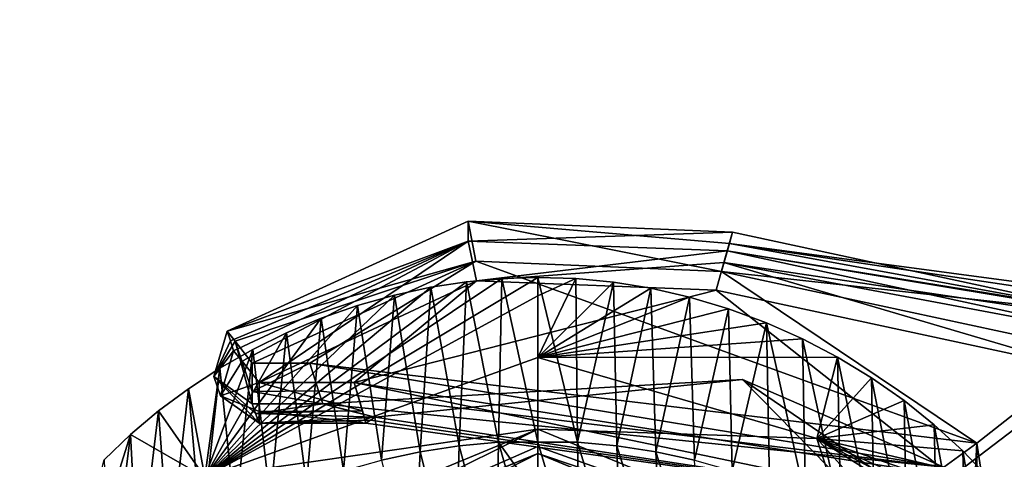
# Model space of a CAD drawing. Units: millimetres. Extents: x -196 to 156, y -496 to 100.
# Drawn here: x -180 to -156, y -11 to 0 of the extents above; entities that cross this region are included whole.
import ezdxf

# ---------------------------------------------------------------- set-up
doc = ezdxf.new("R2010")
doc.units = ezdxf.units.MM
doc.header["$LTSCALE"] = 41.718519
for name, color, linetype in [('18319', 7, 'CONTINUOUS'), ('18320', 7, 'CONTINUOUS'), ('18321', 7, 'CONTINUOUS'), ('18334', 7, 'CONTINUOUS'), ('18337', 7, 'CONTINUOUS'), ('18339', 7, 'CONTINUOUS'), ('18340', 7, 'CONTINUOUS'), ('18341', 7, 'CONTINUOUS'), ('18342', 7, 'CONTINUOUS'), ('18414', 7, 'CONTINUOUS'), ('18415', 7, 'CONTINUOUS'), ('2154', 7, 'CONTINUOUS'), ('2155', 7, 'CONTINUOUS'), ('2177', 7, 'CONTINUOUS'), ('2178', 7, 'CONTINUOUS'), ('2205', 7, 'CONTINUOUS'), ('2207', 7, 'CONTINUOUS'), ('2208', 7, 'CONTINUOUS'), ('2210', 7, 'CONTINUOUS'), ('2211', 7, 'CONTINUOUS'), ('2217', 7, 'CONTINUOUS'), ('2218', 7, 'CONTINUOUS'), ('2220', 7, 'CONTINUOUS'), ('2225', 7, 'CONTINUOUS'), ('2226', 7, 'CONTINUOUS'), ('2232', 7, 'CONTINUOUS'), ('2233', 7, 'CONTINUOUS'), ('2234', 7, 'CONTINUOUS'), ('2235', 7, 'CONTINUOUS'), ('2374', 7, 'CONTINUOUS')]:
    doc.layers.add(name, color=color, linetype=linetype)

msp = doc.modelspace()

# ---------------------------------------------------------------- linework, layer by layer
at = {"layer": '18319', "color": 4, "linetype": 'CONTINUOUS'}
for points in [[(-175.497, -11.574, 503.8), (-167.309, -8.632, 503.8), (-167.309, -10.392, 503.8), (-175.497, -11.574, 503.8)], [(-167.309, -8.632, 503.8), (-160.454, -10.623, 503.8), (-167.309, -10.392, 503.8), (-167.309, -8.632, 503.8)], [(-175.497, -11.574, 503.8), (-167.309, -10.392, 503.8), (-175.142, -13.638, 503.8), (-175.497, -11.574, 503.8)], [(-167.309, -10.392, 503.8), (-160.454, -10.623, 503.8), (-159.491, -13.623, 503.8), (-167.309, -10.392, 503.8)], [(-160.454, -10.623, 503.8), (-155.665, -15.971, 503.8), (-159.491, -13.623, 503.8), (-160.454, -10.623, 503.8)]]:
    msp.add_3dface(points, dxfattribs=at)
at = {"layer": '18320', "color": 4, "linetype": 'CONTINUOUS'}
for points in [[(-169.94, -6.9, 506.104), (-169.248, -10.799, 531.779), (-169.066, -6.765, 506.107), (-169.94, -6.9, 506.104)], [(-169.248, -10.799, 531.779), (-168.281, -10.708, 531.794), (-169.066, -6.765, 506.107), (-169.248, -10.799, 531.779)], [(-169.066, -6.765, 506.107), (-168.281, -10.708, 531.794), (-168.194, -6.684, 506.109), (-169.066, -6.765, 506.107)], [(-168.281, -10.708, 531.794), (-167.31, -10.709, 532), (-168.194, -6.684, 506.109), (-168.281, -10.708, 531.794)], [(-167.31, -10.709, 532), (-167.309, -6.657, 506.109), (-168.194, -6.684, 506.109), (-167.31, -10.709, 532)], [(-170.835, -7.093, 506.1), (-170.208, -10.949, 531.755), (-169.94, -6.9, 506.104), (-170.835, -7.093, 506.1)], [(-170.208, -10.949, 531.755), (-169.248, -10.799, 531.779), (-169.94, -6.9, 506.104), (-170.208, -10.949, 531.755)], [(-171.746, -7.35, 506.095), (-171.155, -11.157, 531.721), (-170.835, -7.093, 506.1), (-171.746, -7.35, 506.095)], [(-171.155, -11.157, 531.721), (-170.208, -10.949, 531.755), (-170.835, -7.093, 506.1), (-171.155, -11.157, 531.721)], [(-172.642, -7.663, 506.089), (-172.088, -11.421, 531.678), (-171.746, -7.35, 506.095), (-172.642, -7.663, 506.089)], [(-172.088, -11.421, 531.678), (-171.155, -11.157, 531.721), (-171.746, -7.35, 506.095), (-172.088, -11.421, 531.678)], [(-173.495, -8.022, 506.081), (-173, -11.74, 531.626), (-172.642, -7.663, 506.089), (-173.495, -8.022, 506.081)], [(-173, -11.74, 531.626), (-172.088, -11.421, 531.678), (-172.642, -7.663, 506.089), (-173, -11.74, 531.626)], [(-174.322, -8.429, 506.073), (-173.89, -12.113, 531.564), (-173.495, -8.022, 506.081), (-174.322, -8.429, 506.073)], [(-173.89, -12.113, 531.564), (-173, -11.74, 531.626), (-173.495, -8.022, 506.081), (-173.89, -12.113, 531.564)], [(-175.128, -8.889, 506.064), (-174.752, -12.537, 531.494), (-174.322, -8.429, 506.073), (-175.128, -8.889, 506.064)], [(-174.752, -12.537, 531.494), (-173.89, -12.113, 531.564), (-174.322, -8.429, 506.073), (-174.752, -12.537, 531.494)], [(-175.904, -9.396, 506.053), (-175.583, -13.013, 531.414), (-175.128, -8.889, 506.064), (-175.904, -9.396, 506.053)], [(-175.583, -13.013, 531.414), (-174.752, -12.537, 531.494), (-175.128, -8.889, 506.064), (-175.583, -13.013, 531.414)], [(-176.636, -9.942, 506.042), (-176.379, -13.538, 531.326), (-175.904, -9.396, 506.053), (-176.636, -9.942, 506.042)], [(-176.379, -13.538, 531.326), (-175.583, -13.013, 531.414), (-175.904, -9.396, 506.053), (-176.379, -13.538, 531.326)], [(-177.323, -10.523, 506.029), (-177.136, -14.11, 531.23), (-176.636, -9.942, 506.042), (-177.323, -10.523, 506.029)], [(-177.136, -14.11, 531.23), (-176.379, -13.538, 531.326), (-176.636, -9.942, 506.042), (-177.136, -14.11, 531.23)], [(-177.971, -11.144, 506.016), (-177.851, -14.73, 531.125), (-177.323, -10.523, 506.029), (-177.971, -11.144, 506.016)], [(-177.851, -14.73, 531.125), (-177.136, -14.11, 531.23), (-177.323, -10.523, 506.029), (-177.851, -14.73, 531.125)], [(-169.248, -10.799, 531.779), (-170.208, -10.949, 531.755), (-169.363, -14.293, 553.94), (-169.248, -10.799, 531.779)], [(-168.339, -14.214, 553.956), (-169.248, -10.799, 531.779), (-169.363, -14.293, 553.94), (-168.339, -14.214, 553.956)], [(-168.281, -10.708, 531.794), (-169.248, -10.799, 531.779), (-168.339, -14.214, 553.956), (-168.281, -10.708, 531.794)], [(-167.311, -14.121, 553.554), (-168.281, -10.708, 531.794), (-168.339, -14.214, 553.956), (-167.311, -14.121, 553.554)], [(-167.31, -10.709, 532), (-168.281, -10.708, 531.794), (-167.31, -12.066, 540.66), (-167.31, -10.709, 532)], [(-167.31, -12.066, 540.66), (-168.281, -10.708, 531.794), (-167.311, -14.121, 553.554), (-167.31, -12.066, 540.66)], [(-170.208, -10.949, 531.755), (-171.155, -11.157, 531.721), (-170.378, -14.424, 553.912), (-170.208, -10.949, 531.755)], [(-169.363, -14.293, 553.94), (-170.208, -10.949, 531.755), (-170.378, -14.424, 553.912), (-169.363, -14.293, 553.94)]]:
    msp.add_3dface(points, dxfattribs=at)
at = {"layer": '18321', "color": 4, "linetype": 'CONTINUOUS'}
for points in [[(-167.309, -6.657, 506.109), (-167.31, -10.709, 532), (-166.339, -10.708, 531.794), (-167.309, -6.657, 506.109)], [(-167.309, -6.657, 506.109), (-166.339, -10.708, 531.794), (-166.376, -6.687, 506.109), (-167.309, -6.657, 506.109)], [(-166.376, -6.687, 506.109), (-166.339, -10.708, 531.794), (-165.457, -6.777, 506.107), (-166.376, -6.687, 506.109)], [(-166.339, -10.708, 531.794), (-165.372, -10.799, 531.779), (-165.457, -6.777, 506.107), (-166.339, -10.708, 531.794)], [(-165.457, -6.777, 506.107), (-165.372, -10.799, 531.779), (-164.534, -6.927, 506.104), (-165.457, -6.777, 506.107)], [(-165.372, -10.799, 531.779), (-164.412, -10.949, 531.755), (-164.534, -6.927, 506.104), (-165.372, -10.799, 531.779)], [(-164.534, -6.927, 506.104), (-164.412, -10.949, 531.755), (-163.586, -7.144, 506.099), (-164.534, -6.927, 506.104)], [(-164.412, -10.949, 531.755), (-163.464, -11.157, 531.721), (-163.586, -7.144, 506.099), (-164.412, -10.949, 531.755)], [(-163.586, -7.144, 506.099), (-163.464, -11.157, 531.721), (-162.627, -7.429, 506.093), (-163.586, -7.144, 506.099)], [(-163.464, -11.157, 531.721), (-162.532, -11.421, 531.678), (-162.627, -7.429, 506.093), (-163.464, -11.157, 531.721)], [(-162.627, -7.429, 506.093), (-162.532, -11.421, 531.678), (-161.694, -7.775, 506.086), (-162.627, -7.429, 506.093)], [(-162.532, -11.421, 531.678), (-161.62, -11.74, 531.626), (-161.694, -7.775, 506.086), (-162.532, -11.421, 531.678)], [(-161.62, -11.74, 531.626), (-160.73, -12.113, 531.565), (-161.694, -7.775, 506.086), (-161.62, -11.74, 531.626)], [(-161.694, -7.775, 506.086), (-160.73, -12.113, 531.565), (-160.806, -8.171, 506.078), (-161.694, -7.775, 506.086)], [(-160.73, -12.113, 531.565), (-159.868, -12.537, 531.494), (-160.806, -8.171, 506.078), (-160.73, -12.113, 531.565)], [(-160.806, -8.171, 506.078), (-159.868, -12.537, 531.494), (-159.943, -8.623, 506.069), (-160.806, -8.171, 506.078)], [(-159.868, -12.537, 531.494), (-159.037, -13.013, 531.415), (-159.943, -8.623, 506.069), (-159.868, -12.537, 531.494)], [(-159.943, -8.623, 506.069), (-159.037, -13.013, 531.415), (-159.107, -9.131, 506.059), (-159.943, -8.623, 506.069)], [(-159.037, -13.013, 531.415), (-158.241, -13.538, 531.327), (-159.107, -9.131, 506.059), (-159.037, -13.013, 531.415)], [(-159.107, -9.131, 506.059), (-158.241, -13.538, 531.327), (-158.311, -9.689, 506.047), (-159.107, -9.131, 506.059)], [(-158.241, -13.538, 531.327), (-157.483, -14.111, 531.231), (-158.311, -9.689, 506.047), (-158.241, -13.538, 531.327)], [(-158.311, -9.689, 506.047), (-157.483, -14.111, 531.231), (-157.567, -10.285, 506.035), (-158.311, -9.689, 506.047)], [(-157.483, -14.111, 531.231), (-156.769, -14.73, 531.126), (-157.567, -10.285, 506.035), (-157.483, -14.111, 531.231)], [(-157.567, -10.285, 506.035), (-156.769, -14.73, 531.126), (-156.869, -10.922, 506.021), (-157.567, -10.285, 506.035)], [(-166.339, -10.708, 531.794), (-167.31, -10.709, 532), (-166.282, -14.214, 553.956), (-166.339, -10.708, 531.794)], [(-167.31, -10.709, 532), (-167.31, -12.066, 540.66), (-166.282, -14.214, 553.956), (-167.31, -10.709, 532)], [(-165.372, -10.799, 531.779), (-166.339, -10.708, 531.794), (-165.258, -14.293, 553.94), (-165.372, -10.799, 531.779)], [(-166.339, -10.708, 531.794), (-166.282, -14.214, 553.956), (-165.258, -14.293, 553.94), (-166.339, -10.708, 531.794)], [(-164.412, -10.949, 531.755), (-165.372, -10.799, 531.779), (-164.243, -14.424, 553.913), (-164.412, -10.949, 531.755)], [(-165.372, -10.799, 531.779), (-165.258, -14.293, 553.94), (-164.243, -14.424, 553.913), (-165.372, -10.799, 531.779)], [(-163.464, -11.157, 531.721), (-164.412, -10.949, 531.755), (-163.242, -14.606, 553.874), (-163.464, -11.157, 531.721)], [(-164.412, -10.949, 531.755), (-164.243, -14.424, 553.913), (-163.242, -14.606, 553.874), (-164.412, -10.949, 531.755)], [(-156.769, -14.73, 531.126), (-156.101, -15.395, 531.013), (-156.869, -10.922, 506.021), (-156.769, -14.73, 531.126)], [(-156.869, -10.922, 506.021), (-156.101, -15.395, 531.013), (-156.209, -11.611, 506.006), (-156.869, -10.922, 506.021)]]:
    msp.add_3dface(points, dxfattribs=at)
at = {"layer": '18334', "color": 4, "linetype": 'CONTINUOUS'}
for points in [[(-167.309, -10.992, 493.5), (-167.309, -10.992, 503.2), (-159.91, -14.051, 503.2), (-167.309, -10.992, 493.5)], [(-159.952, -14.01, 493.5), (-167.309, -10.992, 493.5), (-159.91, -14.051, 503.2), (-159.952, -14.01, 493.5)]]:
    msp.add_3dface(points, dxfattribs=at)
at = {"layer": '18337', "color": 4, "linetype": 'CONTINUOUS'}
for points in [[(-167.309, -10.992, 503.2), (-174.658, -14.002, 493.5), (-174.721, -14.064, 503.2), (-167.309, -10.992, 503.2)], [(-167.309, -10.992, 503.2), (-167.309, -10.992, 493.5), (-174.658, -14.002, 493.5), (-167.309, -10.992, 503.2)]]:
    msp.add_3dface(points, dxfattribs=at)
at = {"layer": '18339', "color": 4, "linetype": 'CONTINUOUS'}
for points in [[(-167.309, -10.992, 493.5), (-174.164, -14.499, 492.8), (-174.658, -14.002, 493.5), (-167.309, -10.992, 493.5)], [(-167.309, -10.992, 493.5), (-167.309, -11.692, 492.8), (-174.164, -14.499, 492.8), (-167.309, -10.992, 493.5)]]:
    msp.add_3dface(points, dxfattribs=at)
at = {"layer": '18340', "color": 4, "linetype": 'CONTINUOUS'}
msp.add_3dface([(-167.309, -10.992, 493.5), (-159.952, -14.01, 493.5), (-167.309, -11.692, 492.8), (-167.309, -10.992, 493.5)], dxfattribs=at)
at = {"layer": '18341', "color": 4, "linetype": 'CONTINUOUS'}
for points in [[(-167.309, -10.392, 503.8), (-174.721, -14.064, 503.2), (-175.142, -13.638, 503.8), (-167.309, -10.392, 503.8)], [(-174.721, -14.064, 503.2), (-167.309, -10.392, 503.8), (-167.309, -10.817, 503.624), (-174.721, -14.064, 503.2)], [(-167.309, -10.992, 503.2), (-174.721, -14.064, 503.2), (-167.309, -10.817, 503.624), (-167.309, -10.992, 503.2)]]:
    msp.add_3dface(points, dxfattribs=at)
at = {"layer": '18342', "color": 4, "linetype": 'CONTINUOUS'}
for points in [[(-167.309, -10.817, 503.624), (-167.309, -10.392, 503.8), (-159.491, -13.623, 503.8), (-167.309, -10.817, 503.624)], [(-167.309, -10.992, 503.2), (-167.309, -10.817, 503.624), (-159.491, -13.623, 503.8), (-167.309, -10.992, 503.2)], [(-159.91, -14.051, 503.2), (-167.309, -10.992, 503.2), (-159.491, -13.623, 503.8), (-159.91, -14.051, 503.2)]]:
    msp.add_3dface(points, dxfattribs=at)
at = {"layer": '18414', "color": 4, "linetype": 'CONTINUOUS'}
for points in [[(-167.309, -6.657, 506.109), (-166.376, -6.687, 506.109), (-167.309, -7.113, 504.5), (-167.309, -6.657, 506.109)], [(-166.376, -6.687, 506.109), (-165.457, -6.777, 506.107), (-167.309, -8.632, 503.8), (-166.376, -6.687, 506.109)], [(-166.376, -6.687, 506.109), (-167.309, -8.632, 503.8), (-167.309, -7.113, 504.5), (-166.376, -6.687, 506.109)], [(-165.457, -6.777, 506.107), (-164.534, -6.927, 506.104), (-167.309, -8.632, 503.8), (-165.457, -6.777, 506.107)], [(-164.534, -6.927, 506.104), (-163.586, -7.144, 506.099), (-167.309, -8.632, 503.8), (-164.534, -6.927, 506.104)], [(-163.586, -7.144, 506.099), (-162.627, -7.429, 506.093), (-167.309, -8.632, 503.8), (-163.586, -7.144, 506.099)], [(-162.627, -7.429, 506.093), (-161.694, -7.775, 506.086), (-167.309, -8.632, 503.8), (-162.627, -7.429, 506.093)], [(-161.694, -7.775, 506.086), (-160.806, -8.171, 506.078), (-167.309, -8.632, 503.8), (-161.694, -7.775, 506.086)], [(-160.806, -8.171, 506.078), (-159.943, -8.623, 506.069), (-167.309, -8.632, 503.8), (-160.806, -8.171, 506.078)], [(-167.309, -8.632, 503.8), (-159.943, -8.623, 506.069), (-160.454, -10.623, 503.8), (-167.309, -8.632, 503.8)], [(-159.943, -8.623, 506.069), (-159.107, -9.131, 506.059), (-160.454, -10.623, 503.8), (-159.943, -8.623, 506.069)], [(-159.107, -9.131, 506.059), (-158.311, -9.689, 506.047), (-160.454, -10.623, 503.8), (-159.107, -9.131, 506.059)], [(-158.311, -9.689, 506.047), (-157.567, -10.285, 506.035), (-160.454, -10.623, 503.8), (-158.311, -9.689, 506.047)], [(-157.567, -10.285, 506.035), (-156.869, -10.922, 506.021), (-160.454, -10.623, 503.8), (-157.567, -10.285, 506.035)], [(-156.869, -10.922, 506.021), (-156.209, -11.611, 506.006), (-160.454, -10.623, 503.8), (-156.869, -10.922, 506.021)], [(-156.209, -11.611, 506.006), (-155.629, -12.298, 505.991), (-160.454, -10.623, 503.8), (-156.209, -11.611, 506.006)], [(-155.629, -12.298, 505.991), (-155.088, -13.026, 505.976), (-160.454, -10.623, 503.8), (-155.629, -12.298, 505.991)], [(-155.088, -13.026, 505.976), (-154.59, -13.786, 505.961), (-160.454, -10.623, 503.8), (-155.088, -13.026, 505.976)], [(-154.59, -13.786, 505.961), (-154.133, -14.585, 505.944), (-160.454, -10.623, 503.8), (-154.59, -13.786, 505.961)], [(-160.454, -10.623, 503.8), (-154.133, -14.585, 505.944), (-155.665, -15.971, 503.8), (-160.454, -10.623, 503.8)]]:
    msp.add_3dface(points, dxfattribs=at)
at = {"layer": '18415', "color": 4, "linetype": 'CONTINUOUS'}
for points in [[(-168.194, -6.684, 506.109), (-167.309, -6.657, 506.109), (-175.497, -11.574, 503.8), (-168.194, -6.684, 506.109)], [(-175.497, -11.574, 503.8), (-167.309, -6.657, 506.109), (-167.309, -7.113, 504.5), (-175.497, -11.574, 503.8)], [(-169.066, -6.765, 506.107), (-168.194, -6.684, 506.109), (-175.497, -11.574, 503.8), (-169.066, -6.765, 506.107)], [(-169.94, -6.9, 506.104), (-169.066, -6.765, 506.107), (-175.497, -11.574, 503.8), (-169.94, -6.9, 506.104)], [(-170.835, -7.093, 506.1), (-169.94, -6.9, 506.104), (-175.497, -11.574, 503.8), (-170.835, -7.093, 506.1)], [(-171.746, -7.35, 506.095), (-170.835, -7.093, 506.1), (-175.497, -11.574, 503.8), (-171.746, -7.35, 506.095)], [(-167.309, -8.632, 503.8), (-175.497, -11.574, 503.8), (-167.309, -7.113, 504.5), (-167.309, -8.632, 503.8)], [(-172.642, -7.663, 506.089), (-171.746, -7.35, 506.095), (-175.497, -11.574, 503.8), (-172.642, -7.663, 506.089)], [(-173.495, -8.022, 506.081), (-172.642, -7.663, 506.089), (-175.497, -11.574, 503.8), (-173.495, -8.022, 506.081)], [(-174.322, -8.429, 506.073), (-173.495, -8.022, 506.081), (-175.497, -11.574, 503.8), (-174.322, -8.429, 506.073)], [(-175.128, -8.889, 506.064), (-174.322, -8.429, 506.073), (-175.497, -11.574, 503.8), (-175.128, -8.889, 506.064)], [(-175.904, -9.396, 506.053), (-175.128, -8.889, 506.064), (-175.497, -11.574, 503.8), (-175.904, -9.396, 506.053)], [(-176.636, -9.942, 506.042), (-175.904, -9.396, 506.053), (-175.497, -11.574, 503.8), (-176.636, -9.942, 506.042)], [(-177.323, -10.523, 506.029), (-176.636, -9.942, 506.042), (-175.497, -11.574, 503.8), (-177.323, -10.523, 506.029)], [(-177.971, -11.144, 506.016), (-177.323, -10.523, 506.029), (-180.05, -19.212, 503.8), (-177.971, -11.144, 506.016)], [(-180.05, -19.212, 503.8), (-177.323, -10.523, 506.029), (-175.497, -11.574, 503.8), (-180.05, -19.212, 503.8)]]:
    msp.add_3dface(points, dxfattribs=at)
at = {"layer": '2154', "color": 7, "linetype": 'CONTINUOUS'}
for points in [[(-174.332, -8.767, 506.006), (-172.921, -8.767, 506.006), (-168.835, -6.259, 506.006), (-174.332, -8.767, 506.006)], [(-172.921, -8.767, 506.006), (-156.518, -10.739, 506.006), (-168.835, -6.259, 506.006), (-172.921, -8.767, 506.006)], [(-168.835, -6.259, 506.006), (-156.518, -10.739, 506.006), (-162.799, -6.51, 506.006), (-168.835, -6.259, 506.006)], [(-162.799, -6.51, 506.006), (-156.518, -10.739, 506.006), (-153.658, -8.481, 506.006), (-162.799, -6.51, 506.006)], [(-156.518, -10.739, 506.006), (-153.658, -29.519, 506.006), (-153.658, -8.481, 506.006), (-156.518, -10.739, 506.006)], [(-156.518, -27.261, 506.006), (-153.658, -29.519, 506.006), (-156.518, -10.739, 506.006), (-156.518, -27.261, 506.006)]]:
    msp.add_3dface(points, dxfattribs=at)
at = {"layer": '2155', "color": 7, "linetype": 'CONTINUOUS'}
for points in [[(-174.166, -9.244, 476.706), (-168.824, -6.743, 476.706), (-171.828, -9.244, 476.706), (-174.166, -9.244, 476.706)], [(-168.824, -6.743, 476.706), (-162.929, -6.969, 476.706), (-171.828, -9.244, 476.706), (-168.824, -6.743, 476.706)], [(-171.828, -9.244, 476.706), (-162.929, -6.969, 476.706), (-157.127, -11.559, 476.706), (-171.828, -9.244, 476.706)], [(-162.929, -6.969, 476.706), (-153.723, -8.953, 476.706), (-157.127, -11.559, 476.706), (-162.929, -6.969, 476.706)], [(-157.127, -11.559, 476.706), (-153.723, -8.953, 476.706), (-157.126, -26.441, 476.706), (-157.127, -11.559, 476.706)], [(-157.126, -26.441, 476.706), (-153.723, -8.953, 476.706), (-153.723, -29.047, 476.706), (-157.126, -26.441, 476.706)]]:
    msp.add_3dface(points, dxfattribs=at)
at = {"layer": '2177', "color": 7, "linetype": 'CONTINUOUS'}
for points in [[(-162.526, -5.549, 504.989), (-153.515, -7.492, 504.989), (-162.656, -6.007, 477.689), (-162.526, -5.549, 504.989)], [(-162.656, -6.007, 477.689), (-153.515, -7.492, 504.989), (-153.581, -7.964, 477.689), (-162.656, -6.007, 477.689)]]:
    msp.add_3dface(points, dxfattribs=at)
at = {"layer": '2178', "color": 7, "linetype": 'CONTINUOUS'}
for points in [[(-174.947, -7.979, 504.989), (-169.027, -5.278, 504.989), (-169.022, -5.763, 477.689), (-174.947, -7.979, 504.989)], [(-169.027, -5.278, 504.989), (-162.526, -5.549, 504.989), (-169.022, -5.763, 477.689), (-169.027, -5.278, 504.989)], [(-162.526, -5.549, 504.989), (-162.656, -6.007, 477.689), (-169.022, -5.763, 477.689), (-162.526, -5.549, 504.989)], [(-174.87, -8.22, 491.398), (-174.947, -7.979, 504.989), (-169.022, -5.763, 477.689), (-174.87, -8.22, 491.398)], [(-174.792, -8.464, 477.689), (-174.87, -8.22, 491.398), (-169.022, -5.763, 477.689), (-174.792, -8.464, 477.689)]]:
    msp.add_3dface(points, dxfattribs=at)
at = {"layer": '2205', "color": 7, "linetype": 'CONTINUOUS'}
for points in [[(-174.25, -10.004, 491.433), (-172.601, -9.767, 505.023), (-174.332, -9.767, 505.023), (-174.25, -10.004, 491.433)], [(-171.944, -9.94, 495.112), (-172.601, -9.767, 505.023), (-174.25, -10.004, 491.433), (-171.944, -9.94, 495.112)], [(-171.31, -10.099, 486.006), (-171.944, -9.94, 495.112), (-174.25, -10.004, 491.433), (-171.31, -10.099, 486.006)], [(-174.166, -10.244, 477.723), (-171.31, -10.099, 486.006), (-174.25, -10.004, 491.433), (-174.166, -10.244, 477.723)], [(-171.425, -10.171, 481.904), (-171.31, -10.099, 486.006), (-174.166, -10.244, 477.723), (-171.425, -10.171, 481.904)], [(-171.538, -10.244, 477.723), (-171.425, -10.171, 481.904), (-174.166, -10.244, 477.723), (-171.538, -10.244, 477.723)]]:
    msp.add_3dface(points, dxfattribs=at)
at = {"layer": '2207', "color": 7, "linetype": 'CONTINUOUS'}
for points in [[(-174.792, -8.464, 477.689), (-169.022, -5.763, 477.689), (-174.584, -8.723, 476.962), (-174.792, -8.464, 477.689)], [(-169.022, -5.763, 477.689), (-174.166, -9.244, 476.706), (-174.584, -8.723, 476.962), (-169.022, -5.763, 477.689)], [(-168.824, -6.743, 476.706), (-174.166, -9.244, 476.706), (-169.022, -5.763, 477.689), (-168.824, -6.743, 476.706)], [(-162.656, -6.007, 477.689), (-168.824, -6.743, 476.706), (-169.022, -5.763, 477.689), (-162.656, -6.007, 477.689)], [(-168.824, -6.743, 476.706), (-162.656, -6.007, 477.689), (-162.738, -6.295, 476.993), (-168.824, -6.743, 476.706)], [(-162.929, -6.969, 476.706), (-168.824, -6.743, 476.706), (-162.738, -6.295, 476.993), (-162.929, -6.969, 476.706)]]:
    msp.add_3dface(points, dxfattribs=at)
at = {"layer": '2208', "color": 7, "linetype": 'CONTINUOUS'}
for points in [[(-162.738, -6.295, 476.993), (-162.656, -6.007, 477.689), (-144.332, -9.043, 476.993), (-162.738, -6.295, 476.993)], [(-162.656, -6.007, 477.689), (-153.581, -7.964, 477.689), (-144.332, -9.043, 476.993), (-162.656, -6.007, 477.689)], [(-153.723, -8.953, 476.706), (-162.929, -6.969, 476.706), (-162.738, -6.295, 476.993), (-153.723, -8.953, 476.706)], [(-144.341, -9.744, 476.706), (-153.723, -8.953, 476.706), (-162.738, -6.295, 476.993), (-144.341, -9.744, 476.706)], [(-144.341, -9.744, 476.706), (-162.738, -6.295, 476.993), (-144.332, -9.043, 476.993), (-144.341, -9.744, 476.706)]]:
    msp.add_3dface(points, dxfattribs=at)
at = {"layer": '2210', "color": 7, "linetype": 'CONTINUOUS'}
for points in [[(-174.947, -7.979, 504.989), (-174.87, -8.22, 491.398), (-175.277, -9.093, 505.006), (-174.947, -7.979, 504.989)], [(-174.792, -8.464, 477.689), (-175.277, -9.093, 505.006), (-174.87, -8.22, 491.398), (-174.792, -8.464, 477.689)], [(-174.792, -8.464, 477.689), (-175.11, -9.575, 477.706), (-175.277, -9.093, 505.006), (-174.792, -8.464, 477.689)], [(-174.166, -10.244, 477.723), (-174.25, -10.004, 491.433), (-175.277, -9.093, 505.006), (-174.166, -10.244, 477.723)], [(-175.11, -9.575, 477.706), (-174.166, -10.244, 477.723), (-175.277, -9.093, 505.006), (-175.11, -9.575, 477.706)], [(-174.25, -10.004, 491.433), (-174.332, -9.767, 505.023), (-175.277, -9.093, 505.006), (-174.25, -10.004, 491.433)]]:
    msp.add_3dface(points, dxfattribs=at)
at = {"layer": '2211', "color": 7, "linetype": 'CONTINUOUS'}
for points in [[(-172.921, -8.767, 506.006), (-174.332, -8.767, 506.006), (-174.332, -9.468, 505.719), (-172.921, -8.767, 506.006)], [(-172.921, -8.767, 506.006), (-174.332, -9.468, 505.719), (-172.706, -9.447, 505.739), (-172.921, -8.767, 506.006)], [(-174.332, -9.468, 505.719), (-172.602, -9.766, 505.058), (-172.706, -9.447, 505.739), (-174.332, -9.468, 505.719)], [(-174.332, -9.767, 505.023), (-172.602, -9.766, 505.058), (-174.332, -9.468, 505.719), (-174.332, -9.767, 505.023)], [(-172.602, -9.767, 505.041), (-172.602, -9.766, 505.058), (-174.332, -9.767, 505.023), (-172.602, -9.767, 505.041)], [(-172.601, -9.767, 505.023), (-172.602, -9.767, 505.041), (-174.332, -9.767, 505.023), (-172.601, -9.767, 505.023)]]:
    msp.add_3dface(points, dxfattribs=at)
at = {"layer": '2217', "color": 7, "linetype": 'CONTINUOUS'}
for points in [[(-168.835, -6.259, 506.006), (-169.027, -5.278, 504.989), (-174.947, -7.979, 504.989), (-168.835, -6.259, 506.006)], [(-168.835, -6.259, 506.006), (-162.799, -6.51, 506.006), (-169.027, -5.278, 504.989), (-168.835, -6.259, 506.006)], [(-169.027, -5.278, 504.989), (-162.799, -6.51, 506.006), (-162.604, -5.824, 505.707), (-169.027, -5.278, 504.989)], [(-162.526, -5.549, 504.989), (-169.027, -5.278, 504.989), (-162.604, -5.824, 505.707), (-162.526, -5.549, 504.989)], [(-168.835, -6.259, 506.006), (-174.947, -7.979, 504.989), (-174.751, -8.23, 505.738), (-168.835, -6.259, 506.006)], [(-174.332, -8.767, 506.006), (-168.835, -6.259, 506.006), (-174.751, -8.23, 505.738), (-174.332, -8.767, 506.006)]]:
    msp.add_3dface(points, dxfattribs=at)
at = {"layer": '2218', "color": 7, "linetype": 'CONTINUOUS'}
for points in [[(-153.515, -7.492, 504.989), (-162.526, -5.549, 504.989), (-162.604, -5.824, 505.707), (-153.515, -7.492, 504.989)], [(-162.604, -5.824, 505.707), (-162.799, -6.51, 506.006), (-144.336, -8.554, 505.707), (-162.604, -5.824, 505.707)], [(-144.331, -8.268, 504.989), (-153.515, -7.492, 504.989), (-162.604, -5.824, 505.707), (-144.331, -8.268, 504.989)], [(-144.331, -8.268, 504.989), (-162.604, -5.824, 505.707), (-144.336, -8.554, 505.707), (-144.331, -8.268, 504.989)], [(-162.799, -6.51, 506.006), (-153.658, -8.481, 506.006), (-144.336, -8.554, 505.707), (-162.799, -6.51, 506.006)]]:
    msp.add_3dface(points, dxfattribs=at)
at = {"layer": '2220', "color": 7, "linetype": 'CONTINUOUS'}
for points in [[(-174.166, -9.244, 476.706), (-171.828, -9.244, 476.706), (-171.627, -9.943, 476.992), (-174.166, -9.244, 476.706)], [(-174.166, -9.244, 476.706), (-171.627, -9.943, 476.992), (-174.166, -9.957, 477.005), (-174.166, -9.244, 476.706)], [(-171.627, -9.943, 476.992), (-171.538, -10.244, 477.706), (-174.166, -9.957, 477.005), (-171.627, -9.943, 476.992)], [(-171.538, -10.244, 477.706), (-171.538, -10.244, 477.715), (-174.166, -9.957, 477.005), (-171.538, -10.244, 477.706)], [(-171.538, -10.244, 477.715), (-171.538, -10.244, 477.723), (-174.166, -9.957, 477.005), (-171.538, -10.244, 477.715)], [(-171.538, -10.244, 477.723), (-174.166, -10.244, 477.723), (-174.166, -9.957, 477.005), (-171.538, -10.244, 477.723)]]:
    msp.add_3dface(points, dxfattribs=at)
at = {"layer": '2225', "color": 7, "linetype": 'CONTINUOUS'}
for points in [[(-174.792, -8.464, 477.689), (-174.584, -8.723, 476.962), (-175.11, -9.575, 477.706), (-174.792, -8.464, 477.689)], [(-174.584, -8.723, 476.962), (-174.166, -9.244, 476.706), (-175.11, -9.575, 477.706), (-174.584, -8.723, 476.962)], [(-175.11, -9.575, 477.706), (-174.166, -9.244, 476.706), (-174.166, -9.957, 477.005), (-175.11, -9.575, 477.706)], [(-174.166, -10.244, 477.723), (-175.11, -9.575, 477.706), (-174.166, -9.957, 477.005), (-174.166, -10.244, 477.723)]]:
    msp.add_3dface(points, dxfattribs=at)
at = {"layer": '2226', "color": 7, "linetype": 'CONTINUOUS'}
for points in [[(-174.947, -7.979, 504.989), (-175.277, -9.093, 505.006), (-174.751, -8.23, 505.738), (-174.947, -7.979, 504.989)], [(-175.277, -9.093, 505.006), (-174.332, -9.767, 505.023), (-174.751, -8.23, 505.738), (-175.277, -9.093, 505.006)], [(-174.332, -9.468, 505.719), (-174.332, -8.767, 506.006), (-174.751, -8.23, 505.738), (-174.332, -9.468, 505.719)], [(-174.332, -9.767, 505.023), (-174.332, -9.468, 505.719), (-174.751, -8.23, 505.738), (-174.332, -9.767, 505.023)]]:
    msp.add_3dface(points, dxfattribs=at)
at = {"layer": '2232', "color": 7, "linetype": 'CONTINUOUS'}
for points in [[(-171.31, -10.099, 486.006), (-162.285, -9.168, 486.006), (-172.602, -9.766, 505.058), (-171.31, -10.099, 486.006)], [(-172.602, -9.766, 505.058), (-162.285, -9.168, 486.006), (-157.333, -11.326, 505.058), (-172.602, -9.766, 505.058)], [(-162.285, -9.168, 486.006), (-155.932, -15.646, 486.006), (-157.333, -11.326, 505.058), (-162.285, -9.168, 486.006)], [(-171.944, -9.94, 495.112), (-171.31, -10.099, 486.006), (-172.602, -9.766, 505.058), (-171.944, -9.94, 495.112)], [(-172.601, -9.767, 505.023), (-171.944, -9.94, 495.112), (-172.602, -9.766, 505.058), (-172.601, -9.767, 505.023)], [(-172.602, -9.767, 505.041), (-172.601, -9.767, 505.023), (-172.602, -9.766, 505.058), (-172.602, -9.767, 505.041)]]:
    msp.add_3dface(points, dxfattribs=at)
at = {"layer": '2233', "color": 7, "linetype": 'CONTINUOUS'}
for points in [[(-162.285, -9.168, 486.006), (-171.31, -10.099, 486.006), (-157.947, -12.139, 477.706), (-162.285, -9.168, 486.006)], [(-155.932, -15.646, 486.006), (-162.285, -9.168, 486.006), (-157.947, -12.139, 477.706), (-155.932, -15.646, 486.006)], [(-157.947, -12.139, 477.706), (-171.31, -10.099, 486.006), (-171.425, -10.171, 481.904), (-157.947, -12.139, 477.706)], [(-171.538, -10.244, 477.723), (-157.947, -12.139, 477.706), (-171.425, -10.171, 481.904), (-171.538, -10.244, 477.723)], [(-171.538, -10.244, 477.706), (-157.947, -12.139, 477.706), (-171.538, -10.244, 477.715), (-171.538, -10.244, 477.706)], [(-171.538, -10.244, 477.715), (-157.947, -12.139, 477.706), (-171.538, -10.244, 477.723), (-171.538, -10.244, 477.715)]]:
    msp.add_3dface(points, dxfattribs=at)
at = {"layer": '2234', "color": 7, "linetype": 'CONTINUOUS'}
for points in [[(-156.518, -10.739, 506.006), (-172.921, -8.767, 506.006), (-157.333, -11.326, 505.058), (-156.518, -10.739, 506.006)], [(-157.333, -11.326, 505.058), (-172.921, -8.767, 506.006), (-172.706, -9.447, 505.739), (-157.333, -11.326, 505.058)], [(-172.602, -9.766, 505.058), (-157.333, -11.326, 505.058), (-172.706, -9.447, 505.739), (-172.602, -9.766, 505.058)], [(-156.518, -27.261, 506.006), (-156.518, -10.739, 506.006), (-157.333, -26.674, 505.058), (-156.518, -27.261, 506.006)], [(-156.518, -10.739, 506.006), (-157.333, -11.326, 505.058), (-157.333, -26.674, 505.058), (-156.518, -10.739, 506.006)]]:
    msp.add_3dface(points, dxfattribs=at)
at = {"layer": '2235', "color": 7, "linetype": 'CONTINUOUS'}
for points in [[(-171.828, -9.244, 476.706), (-157.127, -11.559, 476.706), (-157.947, -12.139, 477.706), (-171.828, -9.244, 476.706)], [(-171.828, -9.244, 476.706), (-157.947, -12.139, 477.706), (-171.538, -10.244, 477.706), (-171.828, -9.244, 476.706)], [(-171.828, -9.244, 476.706), (-171.538, -10.244, 477.706), (-171.627, -9.943, 476.992), (-171.828, -9.244, 476.706)]]:
    msp.add_3dface(points, dxfattribs=at)
at = {"layer": '2374', "linetype": 'CONTINUOUS'}
for points in [[(-115.862, -1.477, -589.438), (-157.898, -12.349, -534.993), (-111.392, -0.317, -583.648), (-115.862, -1.477, -589.438)], [(-111.392, -0.317, -583.648), (-157.898, -12.349, -534.993), (-151.438, -10.674, -531.779), (-111.392, -0.317, -583.648)], [(-115.862, -1.477, -589.438), (-154.097, -17.981, -547.185), (-157.898, -12.349, -534.993), (-115.862, -1.477, -589.438)], [(-172.9, -16.228, -467.1), (-165.73, -14.37, -467.1), (-151.438, -10.674, -531.779), (-172.9, -16.228, -467.1)], [(-157.898, -12.349, -534.993), (-172.9, -16.228, -467.1), (-151.438, -10.674, -531.779), (-157.898, -12.349, -534.993)], [(-165.73, -14.37, -467.1), (-141.688, -14.772, -539.785), (-151.438, -10.674, -531.779), (-165.73, -14.37, -467.1)]]:
    msp.add_3dface(points, dxfattribs=at)

doc.saveas('drawing.dxf')
